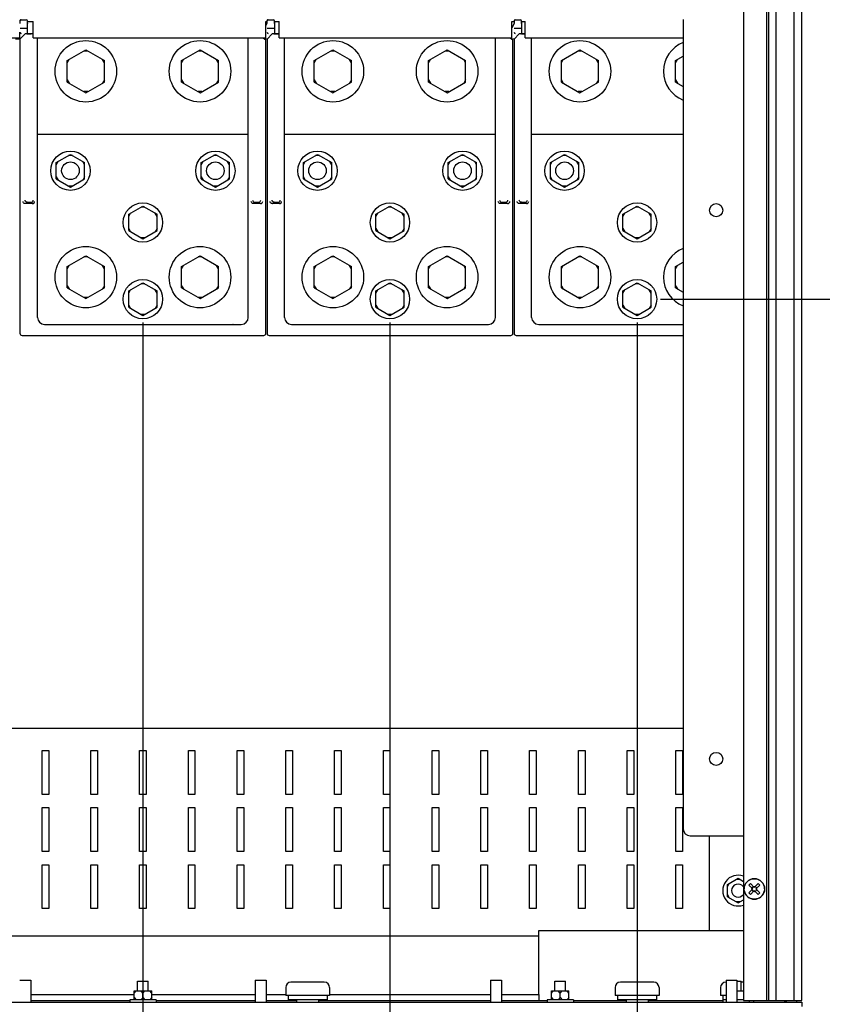
# Paper-space layout '177R0352_4_3' of a CAD drawing. Units: millimetres. Extents: x 0 to 864, y 0 to 559.
# Drawn here: x 391 to 446, y 260 to 327 of the extents above; entities that cross this region are included whole.
import ezdxf

# ---------------------------------------------------------------- set-up
doc = ezdxf.new("R2010")
doc.units = ezdxf.units.MM
doc.header["$LTSCALE"] = 47.498
doc.layers.get('0').update_dxf_attribs({"linetype": 'CONTINUOUS'})
for name, color, linetype in [('002___PRT_ALL_AXES', 7, 'CONTINUOUS'), ('02___PRT_ALL_AXES', 7, 'CONTINUOUS'), ('DATUM', 7, 'CONTINUOUS'), ('NOTES', 7, 'CONTINUOUS'), ('ROUNDS', 7, 'CONTINUOUS')]:
    doc.layers.add(name, color=color, linetype=linetype)
doc.styles.get("Standard").update_dxf_attribs({"font": 'txt', "width": 0.8})
doc.dimstyles.new('DIMSTYLE_3', dxfattribs={"dimtxt": 4, "dimasz": 4.8, "dimexe": 3.2, "dimexo": 1.6, "dimgap": 4, "dimtad": 0, "dimtih": 1, "dimtoh": 1, "dimdec": 1, "dimlfac": 6.666667, "dimzin": 4, "dimdsep": 46, "dimtxsty": 'STANDARD', "dimblk": 'CLOSED', "dimblk1": 'CLOSED', "dimblk2": 'CLOSED', "dimcen": 0.09, "dimadec": 0, "dimazin": 0, "dimtp": 0.1, "dimtm": 0.1, "dimtfac": 1, "dimtdec": 1, "dimtofl": 0, "dimtmove": 0, "dimatfit": 3, "dimldrblk": 'CLOSED', "dimfxl": 1, "dimtolj": 1, "dimtzin": 4, "dimarcsym": 0})
doc.dimstyles.new('DIMSTYLE_4', dxfattribs={"dimtxt": 4, "dimasz": 4.8, "dimexe": 3.2, "dimexo": 1.6, "dimgap": 4, "dimtad": 0, "dimtih": 1, "dimtoh": 1, "dimdec": 1, "dimlfac": 6.666667, "dimzin": 4, "dimdsep": 46, "dimtxsty": 'STANDARD', "dimblk": 'CLOSED', "dimblk1": 'CLOSED', "dimblk2": 'CLOSED', "dimcen": 0.09, "dimadec": 0, "dimazin": 0, "dimtp": 0.4, "dimtm": 0.4, "dimtfac": 1, "dimtdec": 1, "dimtofl": 0, "dimtmove": 0, "dimatfit": 3, "dimldrblk": 'CLOSED', "dimfxl": 1, "dimtolj": 1, "dimtzin": 4, "dimarcsym": 0})

# ---------------------------------------------------------------- blocks, each defined once
blk = doc.blocks.new('_CLOSED')
at = {"color": 0, "linetype": 'BYBLOCK'}
for p, q in [((0, 0), (-1, 0.167)), ((-1, 0.167), (-1, -0.167)), ((-1, -0.167), (0, 0)), ((-1, 0), (0, 0))]:
    blk.add_line(p, q, dxfattribs=at)
blk = doc.blocks.new('*D45')
at = {"color": 2, "linetype": 'CONTINUOUS'}
for p, q in [((399.102, 306.351), (399.102, 200.024)), ((432.852, 306.351), (432.852, 200.024)), ((399.102, 203.224), (403.977, 203.224)), ((432.852, 203.224), (427.977, 203.224))]:
    blk.add_line(p, q, dxfattribs=at)
at = {"color": 2, "linetype": 'CONTINUOUS', "xscale": 4.8, "yscale": 4.8, "zscale": 4.8, "rotation": 180}
blk.add_blockref('_CLOSED', (399.102, 203.224), dxfattribs=at)
at = {"color": 2, "linetype": 'CONTINUOUS', "xscale": 4.8, "yscale": 4.8, "zscale": 4.8}
blk.add_blockref('_CLOSED', (432.852, 203.224), dxfattribs=at)
at = {"color": 2, "linetype": 'CONTINUOUS', "insert": (415.977, 205.224), "char_height": 4, "width": 16, "attachment_point": 2, "line_spacing_factor": 0.9}
blk.add_mtext('225.0\\P[8.9]', dxfattribs=at)
blk = doc.blocks.new('*D46')
at = {"color": 2, "linetype": 'CONTINUOUS'}
for p, q in [((399.102, 306.351), (399.102, 152.024)), ((264.102, 258.426), (264.102, 152.024)), ((264.102, 155.224), (318.002, 155.224)), ((399.102, 155.224), (345.202, 155.224))]:
    blk.add_line(p, q, dxfattribs=at)
at = {"color": 2, "linetype": 'CONTINUOUS', "xscale": 4.8, "yscale": 4.8, "zscale": 4.8}
for p, rotation in [((264.102, 155.224), 180), ((399.102, 155.224), 360)]:
    blk.add_blockref('_CLOSED', p, dxfattribs=dict(at, rotation=rotation))
at = {"color": 2, "linetype": 'CONTINUOUS', "insert": (330.002, 157.224), "char_height": 4, "width": 19.2, "attachment_point": 2, "line_spacing_factor": 0.9}
blk.add_mtext('900.0\\P[35.4]', dxfattribs=at)
blk = doc.blocks.new('*D49')
at = {"color": 2, "linetype": 'CONTINUOUS'}
for p, q in [((434.452, 307.951), (472.838, 307.951)), ((469.638, 307.951), (469.638, 275.142)), ((469.638, 230.333), (469.638, 257.142)), ((440.602, 230.333), (472.838, 230.333))]:
    blk.add_line(p, q, dxfattribs=at)
at = {"color": 2, "linetype": 'CONTINUOUS', "xscale": 4.8, "yscale": 4.8, "zscale": 4.8}
for p, rotation in [((469.638, 307.951), 90), ((469.638, 230.333), 270)]:
    blk.add_blockref('_CLOSED', p, dxfattribs=dict(at, rotation=rotation))
at = {"color": 2, "linetype": 'CONTINUOUS', "insert": (468.038, 271.142), "char_height": 4, "width": 19.2, "attachment_point": 2, "line_spacing_factor": 0.9}
blk.add_mtext('517.5\\P[20.4]', dxfattribs=at)
blk = doc.blocks.new('*D57')
at = {"color": 2, "linetype": 'CONTINUOUS'}
for p, q in [((331.102, 332.941), (489.601, 332.941)), ((486.401, 332.941), (486.401, 287.637)), ((486.401, 230.333), (486.401, 269.637)), ((445.252, 230.333), (489.601, 230.333))]:
    blk.add_line(p, q, dxfattribs=at)
at = {"color": 2, "linetype": 'CONTINUOUS', "xscale": 4.8, "yscale": 4.8, "zscale": 4.8}
for p, rotation in [((486.401, 332.941), 90), ((486.401, 230.333), 270)]:
    blk.add_blockref('_CLOSED', p, dxfattribs=dict(at, rotation=rotation))
at = {"color": 2, "linetype": 'CONTINUOUS', "insert": (486.401, 283.637), "char_height": 4, "width": 16, "attachment_point": 2, "line_spacing_factor": 0.9}
blk.add_mtext('684.1\\P[27]', dxfattribs=at)
blk = doc.blocks.new('*D58')
at = {"color": 2, "linetype": 'CONTINUOUS'}
for p, q in [((399.102, 306.351), (399.102, 212.024)), ((415.977, 306.351), (415.977, 212.024)), ((407.539, 215.224), (393.073, 215.224)), ((399.102, 215.224), (407.539, 215.224)), ((415.977, 215.224), (407.539, 215.224))]:
    blk.add_line(p, q, dxfattribs=at)
at = {"color": 2, "linetype": 'CONTINUOUS', "xscale": 4.8, "yscale": 4.8, "zscale": 4.8, "rotation": 180}
blk.add_blockref('_CLOSED', (399.102, 215.224), dxfattribs=at)
at = {"color": 2, "linetype": 'CONTINUOUS', "xscale": 4.8, "yscale": 4.8, "zscale": 4.8}
blk.add_blockref('_CLOSED', (415.977, 215.224), dxfattribs=at)
at = {"color": 2, "linetype": 'CONTINUOUS', "insert": (389.073, 217.224), "char_height": 4, "width": 16, "attachment_point": 3, "line_spacing_factor": 0.9}
blk.add_mtext('112.5\\P[4.4]', dxfattribs=at)

psp = doc.layouts.new('177R0352_4_3')

# ---------------------------------------------------------------- linework, layer by layer
at = {"color": 7, "linetype": 'CONTINUOUS'}
for p, q in [((436.002, 327.061), (436.002, 271.756)), ((390.699, 326.963), (390.699, 326.789)), ((390.774, 327.038), (391.138, 327.038)), ((390.788, 326.476), (391.11, 326.476)), ((391.213, 326.789), (391.213, 326.963)), ((391.213, 326.789), (391.227, 326.776)), ((391.227, 326.166), (391.227, 326.926)), ((407.574, 326.789), (407.502, 326.645)), ((407.574, 326.963), (407.574, 326.789)), ((407.649, 327.038), (408.013, 327.038)), ((407.663, 326.476), (407.985, 326.476)), ((408.088, 326.789), (408.088, 326.963)), ((408.088, 326.789), (408.102, 326.776)), ((408.102, 326.166), (408.102, 326.926)), ((424.449, 326.789), (424.302, 326.495)), ((424.449, 326.963), (424.449, 326.789)), ((424.524, 327.038), (424.888, 327.038)), ((424.538, 326.476), (424.86, 326.476)), ((424.963, 326.789), (424.963, 326.963)), ((424.963, 326.789), (424.977, 326.776)), ((424.977, 326.166), (424.977, 326.926)), ((390.702, 325.726), (390.402, 325.726)), ((390.702, 325.726), (391.051, 326.075)), ((390.702, 325.726), (390.702, 305.626)), ((391.452, 326.091), (391.152, 326.091)), ((391.201, 326.079), (391.46, 326.079)), ((407.305, 325.801), (407.305, 325.782)), ((407.502, 325.651), (407.305, 325.782)), ((407.577, 325.726), (407.389, 325.726)), ((407.577, 325.726), (407.926, 326.075)), ((407.577, 325.726), (407.577, 305.626)), ((408.327, 326.091), (408.027, 326.091)), ((408.076, 326.079), (408.335, 326.079)), ((424.18, 325.801), (424.18, 325.782)), ((424.377, 325.651), (424.18, 325.782)), ((424.452, 325.726), (424.264, 325.726)), ((424.452, 325.726), (424.801, 326.075)), ((424.452, 325.726), (424.452, 305.626)), ((425.202, 326.091), (424.902, 326.091)), ((424.951, 326.079), (425.202, 326.079)), ((407.502, 305.626), (407.502, 325.651)), ((424.377, 305.626), (424.377, 325.651)), ((393.934, 324.252), (395.202, 324.984)), ((395.332, 324.909), (395.072, 324.909)), ((395.202, 324.984), (396.469, 324.252)), ((401.734, 324.252), (403.002, 324.984)), ((403.132, 324.909), (402.872, 324.909)), ((403.002, 324.984), (404.269, 324.252)), ((410.809, 324.252), (412.077, 324.984)), ((412.207, 324.909), (411.947, 324.909)), ((412.077, 324.984), (413.344, 324.252)), ((418.609, 324.252), (419.877, 324.984)), ((420.007, 324.909), (419.747, 324.909)), ((419.877, 324.984), (421.144, 324.252)), ((427.684, 324.252), (428.952, 324.984)), ((429.082, 324.909), (428.822, 324.909)), ((428.952, 324.984), (430.219, 324.252)), ((435.484, 324.252), (436.002, 324.551)), ((393.934, 324.102), (394.064, 324.327)), ((393.934, 322.789), (393.934, 324.252)), ((396.469, 324.102), (396.339, 324.327)), ((396.469, 322.789), (396.469, 324.252)), ((401.734, 324.102), (401.864, 324.327)), ((401.734, 322.789), (401.734, 324.252)), ((404.269, 324.102), (404.139, 324.327)), ((404.269, 322.789), (404.269, 324.252)), ((410.809, 324.102), (410.939, 324.327)), ((410.809, 322.789), (410.809, 324.252)), ((413.344, 324.102), (413.214, 324.327)), ((413.344, 322.789), (413.344, 324.252)), ((418.609, 324.102), (418.739, 324.327)), ((418.609, 322.789), (418.609, 324.252)), ((421.144, 324.102), (421.014, 324.327)), ((421.144, 322.789), (421.144, 324.252)), ((427.684, 324.102), (427.814, 324.327)), ((427.684, 322.789), (427.684, 324.252)), ((430.219, 324.102), (430.089, 324.327)), ((430.219, 322.789), (430.219, 324.252)), ((435.484, 324.102), (435.614, 324.327)), ((435.484, 322.789), (435.484, 324.252)), ((393.934, 322.939), (394.064, 322.714)), ((393.934, 322.789), (395.202, 322.057)), ((395.202, 322.057), (396.469, 322.789)), ((396.469, 322.939), (396.339, 322.714)), ((401.734, 322.939), (401.864, 322.714)), ((401.734, 322.789), (403.002, 322.057)), ((403.002, 322.057), (404.269, 322.789)), ((404.269, 322.939), (404.139, 322.714)), ((410.809, 322.939), (410.939, 322.714)), ((410.809, 322.789), (412.077, 322.057)), ((412.077, 322.057), (413.344, 322.789)), ((413.344, 322.939), (413.214, 322.714)), ((418.609, 322.939), (418.739, 322.714)), ((418.609, 322.789), (419.877, 322.057)), ((419.877, 322.057), (421.144, 322.789)), ((421.144, 322.939), (421.014, 322.714)), ((427.684, 322.939), (427.814, 322.714)), ((427.684, 322.789), (428.952, 322.057)), ((428.952, 322.057), (430.219, 322.789)), ((430.219, 322.939), (430.089, 322.714)), ((435.484, 322.939), (435.614, 322.714)), ((435.484, 322.789), (436.002, 322.49)), ((395.332, 322.132), (395.072, 322.132)), ((403.132, 322.132), (402.872, 322.132)), ((412.207, 322.132), (411.947, 322.132)), ((420.007, 322.132), (419.747, 322.132)), ((429.082, 322.132), (428.822, 322.132)), ((393.184, 317.284), (394.152, 317.843)), ((394.282, 317.768), (394.022, 317.768)), ((394.152, 317.843), (395.119, 317.284)), ((403.084, 317.284), (404.052, 317.843)), ((404.182, 317.768), (403.922, 317.768)), ((404.052, 317.843), (405.019, 317.284)), ((410.059, 317.284), (411.027, 317.843)), ((411.157, 317.768), (410.897, 317.768)), ((411.027, 317.843), (411.994, 317.284)), ((419.959, 317.284), (420.927, 317.843)), ((421.057, 317.768), (420.797, 317.768)), ((420.927, 317.843), (421.894, 317.284)), ((426.934, 317.284), (427.902, 317.843)), ((428.032, 317.768), (427.772, 317.768)), ((427.902, 317.843), (428.869, 317.284)), ((393.184, 317.134), (393.314, 317.359)), ((393.184, 316.167), (393.184, 317.284)), ((395.119, 317.134), (394.989, 317.359)), ((395.119, 316.167), (395.119, 317.284)), ((403.084, 317.134), (403.214, 317.359)), ((403.084, 316.167), (403.084, 317.284)), ((405.019, 317.134), (404.889, 317.359)), ((405.019, 316.167), (405.019, 317.284)), ((410.059, 317.134), (410.189, 317.359)), ((410.059, 316.167), (410.059, 317.284)), ((411.994, 317.134), (411.864, 317.359)), ((411.994, 316.167), (411.994, 317.284)), ((419.959, 317.134), (420.089, 317.359)), ((419.959, 316.167), (419.959, 317.284)), ((421.894, 317.134), (421.764, 317.359)), ((421.894, 316.167), (421.894, 317.284)), ((426.934, 317.134), (427.064, 317.359)), ((426.934, 316.167), (426.934, 317.284)), ((428.869, 317.134), (428.739, 317.359)), ((428.869, 316.167), (428.869, 317.284)), ((393.184, 316.317), (393.314, 316.092)), ((395.119, 316.317), (394.989, 316.092)), ((403.084, 316.317), (403.214, 316.092)), ((405.019, 316.317), (404.889, 316.092)), ((410.059, 316.317), (410.189, 316.092)), ((411.994, 316.317), (411.864, 316.092)), ((419.959, 316.317), (420.089, 316.092)), ((421.894, 316.317), (421.764, 316.092)), ((426.934, 316.317), (427.064, 316.092)), ((428.869, 316.317), (428.739, 316.092)), ((393.184, 316.167), (394.152, 315.608)), ((394.282, 315.683), (394.022, 315.683)), ((394.152, 315.608), (395.119, 316.167)), ((403.084, 316.167), (404.052, 315.608)), ((404.182, 315.683), (403.922, 315.683)), ((404.052, 315.608), (405.019, 316.167)), ((410.059, 316.167), (411.027, 315.608)), ((411.157, 315.683), (410.897, 315.683)), ((411.027, 315.608), (411.994, 316.167)), ((419.959, 316.167), (420.927, 315.608)), ((421.057, 315.683), (420.797, 315.683)), ((420.927, 315.608), (421.894, 316.167)), ((426.934, 316.167), (427.902, 315.608)), ((428.032, 315.683), (427.772, 315.683)), ((427.902, 315.608), (428.869, 316.167)), ((391.552, 314.476), (391.068, 314.476)), ((391.205, 314.567), (391.46, 314.567)), ((398.134, 313.748), (399.102, 314.307)), ((399.102, 314.307), (400.069, 313.748)), ((407.136, 314.476), (406.651, 314.476)), ((406.743, 314.567), (406.998, 314.567)), ((408.427, 314.476), (407.943, 314.476)), ((408.08, 314.567), (408.335, 314.567)), ((415.009, 313.748), (415.977, 314.307)), ((415.977, 314.307), (416.944, 313.748)), ((424.011, 314.476), (423.526, 314.476)), ((423.618, 314.567), (423.873, 314.567)), ((425.302, 314.476), (424.818, 314.476)), ((424.955, 314.567), (425.21, 314.567)), ((431.884, 313.748), (432.852, 314.307)), ((432.852, 314.307), (433.819, 313.748)), ((398.134, 313.598), (398.264, 313.823)), ((398.134, 312.631), (398.134, 313.748)), ((399.232, 314.232), (398.972, 314.232)), ((400.069, 313.598), (399.939, 313.823)), ((400.069, 312.631), (400.069, 313.748)), ((415.009, 313.598), (415.139, 313.823)), ((415.009, 312.631), (415.009, 313.748)), ((416.107, 314.232), (415.847, 314.232)), ((416.944, 313.598), (416.814, 313.823)), ((416.944, 312.631), (416.944, 313.748)), ((431.884, 313.598), (432.014, 313.823)), ((431.884, 312.631), (431.884, 313.748)), ((432.982, 314.232), (432.722, 314.232)), ((433.819, 313.598), (433.689, 313.823)), ((433.819, 312.631), (433.819, 313.748)), ((398.134, 312.781), (398.264, 312.556)), ((398.134, 312.631), (399.102, 312.072)), ((399.102, 312.072), (400.069, 312.631)), ((400.069, 312.781), (399.939, 312.556)), ((415.009, 312.781), (415.139, 312.556)), ((415.009, 312.631), (415.977, 312.072)), ((415.977, 312.072), (416.944, 312.631)), ((416.944, 312.781), (416.814, 312.556)), ((431.884, 312.781), (432.014, 312.556)), ((431.884, 312.631), (432.852, 312.072)), ((432.852, 312.072), (433.819, 312.631)), ((433.819, 312.781), (433.689, 312.556)), ((399.232, 312.147), (398.972, 312.147)), ((416.107, 312.147), (415.847, 312.147)), ((432.982, 312.147), (432.722, 312.147)), ((393.934, 310.182), (395.202, 310.914)), ((395.202, 310.914), (396.469, 310.182)), ((401.734, 310.182), (403.002, 310.914)), ((403.002, 310.914), (404.269, 310.182)), ((410.809, 310.182), (412.077, 310.914)), ((412.077, 310.914), (413.344, 310.182)), ((418.609, 310.182), (419.877, 310.914)), ((419.877, 310.914), (421.144, 310.182)), ((427.684, 310.182), (428.952, 310.914)), ((428.952, 310.914), (430.219, 310.182)), ((393.934, 310.032), (394.064, 310.257)), ((395.332, 310.839), (395.072, 310.839)), ((396.469, 310.032), (396.339, 310.257)), ((401.734, 310.032), (401.864, 310.257)), ((403.132, 310.839), (402.872, 310.839)), ((404.269, 310.032), (404.139, 310.257)), ((410.809, 310.032), (410.939, 310.257)), ((412.207, 310.839), (411.947, 310.839)), ((413.344, 310.032), (413.214, 310.257)), ((418.609, 310.032), (418.739, 310.257)), ((420.007, 310.839), (419.747, 310.839)), ((421.144, 310.032), (421.014, 310.257)), ((427.684, 310.032), (427.814, 310.257)), ((429.082, 310.839), (428.822, 310.839)), ((430.219, 310.032), (430.089, 310.257)), ((435.484, 310.182), (436.002, 310.481)), ((435.484, 310.032), (435.614, 310.257)), ((393.934, 308.719), (393.934, 310.182)), ((396.469, 308.719), (396.469, 310.182)), ((401.734, 308.719), (401.734, 310.182)), ((404.269, 308.719), (404.269, 310.182)), ((410.809, 308.719), (410.809, 310.182)), ((413.344, 308.719), (413.344, 310.182)), ((418.609, 308.719), (418.609, 310.182)), ((421.144, 308.719), (421.144, 310.182)), ((427.684, 308.719), (427.684, 310.182)), ((430.219, 308.719), (430.219, 310.182)), ((435.484, 308.719), (435.484, 310.182)), ((398.134, 308.509), (399.102, 309.068)), ((399.232, 308.993), (398.972, 308.993)), ((399.102, 309.068), (400.069, 308.509)), ((415.009, 308.509), (415.977, 309.068)), ((416.107, 308.993), (415.847, 308.993)), ((415.977, 309.068), (416.944, 308.509)), ((431.884, 308.509), (432.852, 309.068)), ((432.982, 308.993), (432.722, 308.993)), ((432.852, 309.068), (433.819, 308.509)), ((393.934, 308.869), (394.064, 308.644)), ((393.934, 308.719), (395.202, 307.987)), ((395.202, 307.987), (396.469, 308.719)), ((396.469, 308.869), (396.339, 308.644)), ((398.134, 308.359), (398.264, 308.584)), ((398.134, 307.392), (398.134, 308.509)), ((400.069, 308.359), (399.939, 308.584)), ((400.069, 307.392), (400.069, 308.509)), ((401.734, 308.869), (401.864, 308.644)), ((401.734, 308.719), (403.002, 307.987)), ((403.002, 307.987), (404.269, 308.719)), ((404.269, 308.869), (404.139, 308.644)), ((410.809, 308.869), (410.939, 308.644)), ((410.809, 308.719), (412.077, 307.987)), ((412.077, 307.987), (413.344, 308.719)), ((413.344, 308.869), (413.214, 308.644)), ((415.009, 308.359), (415.139, 308.584)), ((415.009, 307.392), (415.009, 308.509)), ((416.944, 308.359), (416.814, 308.584)), ((416.944, 307.392), (416.944, 308.509)), ((418.609, 308.869), (418.739, 308.644)), ((418.609, 308.719), (419.877, 307.987)), ((419.877, 307.987), (421.144, 308.719)), ((421.144, 308.869), (421.014, 308.644)), ((427.684, 308.869), (427.814, 308.644)), ((427.684, 308.719), (428.952, 307.987)), ((428.952, 307.987), (430.219, 308.719)), ((430.219, 308.869), (430.089, 308.644)), ((431.884, 308.359), (432.014, 308.584)), ((431.884, 307.392), (431.884, 308.509)), ((433.819, 308.359), (433.689, 308.584)), ((433.819, 307.392), (433.819, 308.509)), ((435.484, 308.869), (435.614, 308.644)), ((435.484, 308.719), (436.002, 308.42)), ((395.332, 308.062), (395.072, 308.062)), ((398.134, 307.542), (398.264, 307.317)), ((400.069, 307.542), (399.939, 307.317)), ((403.132, 308.062), (402.872, 308.062)), ((412.207, 308.062), (411.947, 308.062)), ((415.009, 307.542), (415.139, 307.317)), ((416.944, 307.542), (416.814, 307.317)), ((420.007, 308.062), (419.747, 308.062)), ((429.082, 308.062), (428.822, 308.062)), ((431.884, 307.542), (432.014, 307.317)), ((433.819, 307.542), (433.689, 307.317)), ((398.134, 307.392), (399.102, 306.833)), ((399.232, 306.908), (398.972, 306.908)), ((399.102, 306.833), (400.069, 307.392)), ((415.009, 307.392), (415.977, 306.833)), ((416.107, 306.908), (415.847, 306.908)), ((415.977, 306.833), (416.944, 307.392)), ((431.884, 307.392), (432.852, 306.833)), ((432.982, 306.908), (432.722, 306.908)), ((432.852, 306.833), (433.819, 307.392)), ((405.267, 306.211), (405.252, 306.226)), ((422.142, 306.211), (422.127, 306.226)), ((390.852, 305.476), (407.352, 305.476)), ((407.727, 305.476), (424.227, 305.476)), ((424.602, 305.476), (436.002, 305.476)), ((436.482, 271.276), (440.112, 271.276)), ((439.024, 267.946), (439.752, 268.366)), ((439.024, 267.796), (439.154, 268.021)), ((439.024, 267.106), (439.024, 267.946)), ((439.882, 268.291), (439.622, 268.291)), ((439.752, 268.366), (440.112, 268.158)), ((440.491, 267.903), (440.597, 268.009)), ((440.756, 267.638), (440.491, 267.903)), ((440.862, 267.744), (440.597, 268.009)), ((440.862, 267.744), (441.127, 268.009)), ((440.968, 267.638), (441.233, 267.903)), ((441.127, 268.009), (441.233, 267.903)), ((439.024, 267.256), (439.154, 267.031)), ((440.491, 267.373), (440.756, 267.638)), ((440.491, 267.373), (440.597, 267.267)), ((440.597, 267.267), (440.862, 267.532)), ((440.733, 267.661), (440.696, 267.661)), ((440.696, 267.616), (440.696, 267.661)), ((440.733, 267.616), (440.696, 267.616)), ((440.805, 267.801), (440.699, 267.695)), ((440.805, 267.475), (440.699, 267.581)), ((440.839, 267.804), (440.884, 267.804)), ((440.839, 267.767), (440.839, 267.804)), ((440.839, 267.472), (440.839, 267.51)), ((440.839, 267.472), (440.884, 267.472)), ((441.127, 267.267), (440.862, 267.532)), ((440.884, 267.767), (440.884, 267.804)), ((440.884, 267.472), (440.884, 267.51)), ((441.025, 267.695), (440.919, 267.801)), ((441.025, 267.581), (440.919, 267.475)), ((441.233, 267.373), (440.968, 267.638)), ((441.028, 267.661), (440.99, 267.661)), ((441.028, 267.616), (440.99, 267.616)), ((441.028, 267.616), (441.028, 267.661)), ((441.127, 267.267), (441.233, 267.373)), ((439.024, 267.106), (439.752, 266.686)), ((439.882, 266.761), (439.622, 266.761)), ((439.752, 266.686), (440.112, 266.893)), ((398.502, 260.671), (399.702, 260.671)), ((398.502, 260.071), (398.502, 260.671)), ((398.502, 260.521), (398.632, 260.671)), ((399.102, 260.521), (398.972, 260.671)), ((399.102, 260.521), (399.232, 260.671)), ((399.102, 260.221), (399.102, 260.521)), ((399.702, 260.521), (399.572, 260.671)), ((399.702, 260.071), (399.702, 260.671)), ((427.002, 260.671), (428.202, 260.671)), ((427.002, 260.071), (427.002, 260.671)), ((427.002, 260.521), (427.132, 260.671)), ((427.602, 260.521), (427.472, 260.671)), ((427.602, 260.521), (427.732, 260.671)), ((427.602, 260.221), (427.602, 260.521)), ((428.202, 260.521), (428.072, 260.671)), ((428.202, 260.071), (428.202, 260.671)), ((439.677, 260.671), (440.072, 260.671)), ((439.677, 260.607), (439.732, 260.671)), ((391.437, 260.026), (398.202, 260.026)), ((400.002, 260.071), (398.202, 260.071)), ((398.202, 260.071), (398.202, 259.898)), ((398.502, 260.221), (398.632, 260.071)), ((399.102, 260.221), (398.972, 260.071)), ((399.102, 260.221), (399.232, 260.071)), ((399.702, 260.221), (399.572, 260.071)), ((400.002, 260.071), (400.002, 259.898)), ((400.002, 260.026), (406.767, 260.026)), ((407.517, 260.026), (409.602, 260.026)), ((411.102, 260.026), (422.847, 260.026)), ((423.597, 260.026), (426.132, 260.026)), ((426.132, 260.416), (426.132, 260.026)), ((428.502, 260.071), (426.702, 260.071)), ((426.702, 260.071), (426.702, 259.898)), ((427.002, 260.221), (427.132, 260.071)), ((427.602, 260.221), (427.472, 260.071)), ((427.602, 260.221), (427.732, 260.071)), ((428.202, 260.221), (428.072, 260.071)), ((428.502, 260.071), (428.502, 259.898)), ((438.927, 260.071), (438.702, 260.071)), ((438.702, 260.071), (438.702, 259.898)), ((439.677, 260.134), (439.732, 260.071)), ((440.112, 260.071), (439.677, 260.071)), ((440.502, 260.026), (440.502, 259.898)), ((443.029, 259.898), (443.029, 260.026))]:
    psp.add_line(p, q, dxfattribs=at)
at = {"color": 3, "linetype": 'CONTINUOUS'}
for p, q in [((391.213, 326.926), (391.602, 326.926)), ((391.602, 325.801), (391.602, 326.926)), ((407.502, 326.926), (407.574, 326.926)), ((407.502, 325.801), (407.502, 326.926)), ((408.088, 326.926), (408.402, 326.926)), ((408.402, 325.801), (408.402, 326.926)), ((424.302, 326.926), (424.449, 326.926)), ((424.302, 325.801), (424.302, 326.926)), ((424.963, 326.926), (425.202, 326.926)), ((425.202, 325.801), (425.202, 326.926)), ((389.577, 325.801), (390.702, 325.801)), ((390.702, 325.801), (390.702, 326.187)), ((391.602, 325.801), (407.502, 325.801)), ((391.902, 306.706), (391.902, 325.801)), ((406.302, 306.706), (406.302, 325.801)), ((408.402, 325.801), (424.302, 325.801)), ((408.777, 306.706), (408.777, 325.801)), ((423.177, 306.706), (423.177, 325.801)), ((425.202, 325.801), (436.002, 325.801)), ((425.652, 306.706), (425.652, 325.801)), ((406.302, 319.201), (391.902, 319.201)), ((423.177, 319.201), (408.777, 319.201)), ((436.002, 319.201), (425.652, 319.201)), ((392.382, 306.226), (405.822, 306.226)), ((409.257, 306.226), (422.697, 306.226)), ((426.132, 306.226), (436.002, 306.226)), ((436.002, 278.596), (362.217, 278.596)), ((392.217, 277.096), (392.667, 277.096)), ((392.217, 274.096), (392.217, 277.096)), ((392.667, 277.096), (392.667, 274.096)), ((395.547, 277.096), (395.997, 277.096)), ((395.547, 274.096), (395.547, 277.096)), ((395.997, 277.096), (395.997, 274.096)), ((398.877, 277.096), (399.327, 277.096)), ((398.877, 274.096), (398.877, 277.096)), ((399.327, 277.096), (399.327, 274.096)), ((402.207, 277.096), (402.657, 277.096)), ((402.207, 274.096), (402.207, 277.096)), ((402.657, 277.096), (402.657, 274.096)), ((405.537, 277.096), (405.987, 277.096)), ((405.537, 274.096), (405.537, 277.096)), ((405.987, 277.096), (405.987, 274.096)), ((408.867, 277.096), (409.317, 277.096)), ((408.867, 274.096), (408.867, 277.096)), ((409.317, 277.096), (409.317, 274.096)), ((412.197, 277.096), (412.647, 277.096)), ((412.197, 274.096), (412.197, 277.096)), ((412.647, 277.096), (412.647, 274.096)), ((415.527, 277.096), (415.977, 277.096)), ((415.527, 274.096), (415.527, 277.096)), ((415.977, 277.096), (415.977, 274.096)), ((418.857, 277.096), (419.307, 277.096)), ((418.857, 274.096), (418.857, 277.096)), ((419.307, 277.096), (419.307, 274.096)), ((422.187, 277.096), (422.637, 277.096)), ((422.187, 274.096), (422.187, 277.096)), ((422.637, 277.096), (422.637, 274.096)), ((425.517, 277.096), (425.967, 277.096)), ((425.517, 274.096), (425.517, 277.096)), ((425.967, 277.096), (425.967, 274.096)), ((428.847, 277.096), (429.297, 277.096)), ((428.847, 274.096), (428.847, 277.096)), ((429.297, 277.096), (429.297, 274.096)), ((432.177, 277.096), (432.627, 277.096)), ((432.177, 274.096), (432.177, 277.096)), ((432.627, 277.096), (432.627, 274.096)), ((435.507, 277.096), (435.957, 277.096)), ((435.507, 274.096), (435.507, 277.096)), ((435.957, 277.096), (435.957, 274.096)), ((392.667, 274.096), (392.217, 274.096)), ((395.997, 274.096), (395.547, 274.096)), ((399.327, 274.096), (398.877, 274.096)), ((402.657, 274.096), (402.207, 274.096)), ((405.987, 274.096), (405.537, 274.096)), ((409.317, 274.096), (408.867, 274.096)), ((412.647, 274.096), (412.197, 274.096)), ((415.977, 274.096), (415.527, 274.096)), ((419.307, 274.096), (418.857, 274.096)), ((422.637, 274.096), (422.187, 274.096)), ((425.967, 274.096), (425.517, 274.096)), ((429.297, 274.096), (428.847, 274.096)), ((432.627, 274.096), (432.177, 274.096)), ((435.957, 274.096), (435.507, 274.096)), ((392.217, 273.196), (392.667, 273.196)), ((392.217, 270.196), (392.217, 273.196)), ((392.667, 273.196), (392.667, 270.196)), ((395.547, 273.196), (395.997, 273.196)), ((395.547, 270.196), (395.547, 273.196)), ((395.997, 273.196), (395.997, 270.196)), ((398.877, 273.196), (399.327, 273.196)), ((398.877, 270.196), (398.877, 273.196)), ((399.327, 273.196), (399.327, 270.196)), ((402.207, 273.196), (402.657, 273.196)), ((402.207, 270.196), (402.207, 273.196)), ((402.657, 273.196), (402.657, 270.196)), ((405.537, 273.196), (405.987, 273.196)), ((405.537, 270.196), (405.537, 273.196)), ((405.987, 273.196), (405.987, 270.196)), ((408.867, 273.196), (409.317, 273.196)), ((408.867, 270.196), (408.867, 273.196)), ((409.317, 273.196), (409.317, 270.196)), ((412.197, 273.196), (412.647, 273.196)), ((412.197, 270.196), (412.197, 273.196)), ((412.647, 273.196), (412.647, 270.196)), ((415.527, 273.196), (415.977, 273.196)), ((415.527, 270.196), (415.527, 273.196)), ((415.977, 273.196), (415.977, 270.196)), ((418.857, 273.196), (419.307, 273.196)), ((418.857, 270.196), (418.857, 273.196)), ((419.307, 273.196), (419.307, 270.196)), ((422.187, 273.196), (422.637, 273.196)), ((422.187, 270.196), (422.187, 273.196)), ((422.637, 273.196), (422.637, 270.196)), ((425.517, 273.196), (425.967, 273.196)), ((425.517, 270.196), (425.517, 273.196)), ((425.967, 273.196), (425.967, 270.196)), ((428.847, 273.196), (429.297, 273.196)), ((428.847, 270.196), (428.847, 273.196)), ((429.297, 273.196), (429.297, 270.196)), ((432.177, 273.196), (432.627, 273.196)), ((432.177, 270.196), (432.177, 273.196)), ((432.627, 273.196), (432.627, 270.196)), ((435.507, 273.196), (435.957, 273.196)), ((435.507, 270.196), (435.507, 273.196)), ((435.957, 273.196), (435.957, 270.196)), ((437.772, 271.276), (437.772, 264.796)), ((392.667, 270.196), (392.217, 270.196)), ((395.997, 270.196), (395.547, 270.196)), ((399.327, 270.196), (398.877, 270.196)), ((402.657, 270.196), (402.207, 270.196)), ((405.987, 270.196), (405.537, 270.196)), ((409.317, 270.196), (408.867, 270.196)), ((412.647, 270.196), (412.197, 270.196)), ((415.977, 270.196), (415.527, 270.196)), ((419.307, 270.196), (418.857, 270.196)), ((422.637, 270.196), (422.187, 270.196)), ((425.967, 270.196), (425.517, 270.196)), ((429.297, 270.196), (428.847, 270.196)), ((432.627, 270.196), (432.177, 270.196)), ((435.957, 270.196), (435.507, 270.196)), ((392.217, 269.296), (392.667, 269.296)), ((392.217, 266.296), (392.217, 269.296)), ((392.667, 269.296), (392.667, 266.296)), ((395.547, 269.296), (395.997, 269.296)), ((395.547, 266.296), (395.547, 269.296)), ((395.997, 269.296), (395.997, 266.296)), ((398.877, 269.296), (399.327, 269.296)), ((398.877, 266.296), (398.877, 269.296)), ((399.327, 269.296), (399.327, 266.296)), ((402.207, 269.296), (402.657, 269.296)), ((402.207, 266.296), (402.207, 269.296)), ((402.657, 269.296), (402.657, 266.296)), ((405.537, 269.296), (405.987, 269.296)), ((405.537, 266.296), (405.537, 269.296)), ((405.987, 269.296), (405.987, 266.296)), ((408.867, 269.296), (409.317, 269.296)), ((408.867, 266.296), (408.867, 269.296)), ((409.317, 269.296), (409.317, 266.296)), ((412.197, 269.296), (412.647, 269.296)), ((412.197, 266.296), (412.197, 269.296)), ((412.647, 269.296), (412.647, 266.296)), ((415.527, 269.296), (415.977, 269.296)), ((415.527, 266.296), (415.527, 269.296)), ((415.977, 269.296), (415.977, 266.296)), ((418.857, 269.296), (419.307, 269.296)), ((418.857, 266.296), (418.857, 269.296)), ((419.307, 269.296), (419.307, 266.296)), ((422.187, 269.296), (422.637, 269.296)), ((422.187, 266.296), (422.187, 269.296)), ((422.637, 269.296), (422.637, 266.296)), ((425.517, 269.296), (425.967, 269.296)), ((425.517, 266.296), (425.517, 269.296)), ((425.967, 269.296), (425.967, 266.296)), ((428.847, 269.296), (429.297, 269.296)), ((428.847, 266.296), (428.847, 269.296)), ((429.297, 269.296), (429.297, 266.296)), ((432.177, 269.296), (432.627, 269.296)), ((432.177, 266.296), (432.177, 269.296)), ((432.627, 269.296), (432.627, 266.296)), ((435.507, 269.296), (435.957, 269.296)), ((435.507, 266.296), (435.507, 269.296)), ((435.957, 269.296), (435.957, 266.296)), ((392.667, 266.296), (392.217, 266.296)), ((395.997, 266.296), (395.547, 266.296)), ((399.327, 266.296), (398.877, 266.296)), ((402.657, 266.296), (402.207, 266.296)), ((405.987, 266.296), (405.537, 266.296)), ((409.317, 266.296), (408.867, 266.296)), ((412.647, 266.296), (412.197, 266.296)), ((415.977, 266.296), (415.527, 266.296)), ((419.307, 266.296), (418.857, 266.296)), ((422.637, 266.296), (422.187, 266.296)), ((425.967, 266.296), (425.517, 266.296)), ((429.297, 266.296), (428.847, 266.296)), ((432.627, 266.296), (432.177, 266.296)), ((435.957, 266.296), (435.507, 266.296)), ((426.132, 264.796), (440.112, 264.796)), ((426.132, 260.416), (426.132, 264.796)), ((426.132, 264.406), (372.072, 264.406)), ((391.437, 260.416), (398.502, 260.416)), ((399.702, 260.416), (406.767, 260.416)), ((407.517, 260.416), (408.852, 260.416)), ((411.852, 260.416), (422.847, 260.416)), ((423.597, 260.416), (426.132, 260.416)), ((426.132, 260.026), (426.702, 260.026)), ((428.502, 260.026), (432.102, 260.026)), ((433.602, 260.026), (438.702, 260.026))]:
    psp.add_line(p, q, dxfattribs=at)
at = {"color": 7, "linetype": 'CONTINUOUS'}
for centre, radius in [((395.202, 323.521), 2.1), ((403.002, 323.521), 2.1), ((412.077, 323.521), 2.1), ((419.877, 323.521), 2.1), ((428.952, 323.521), 2.1), ((394.152, 316.726), 1.343), ((404.052, 316.726), 1.343), ((411.027, 316.726), 1.343), ((420.927, 316.726), 1.343), ((427.902, 316.726), 1.343), ((394.152, 316.726), 0.6), ((404.052, 316.726), 0.6), ((411.027, 316.726), 0.6), ((420.927, 316.726), 0.6), ((427.902, 316.726), 0.6), ((399.102, 313.189), 1.343), ((415.977, 313.189), 1.343), ((432.852, 313.189), 1.343), ((438.252, 314.026), 0.45), ((395.202, 309.451), 2.1), ((403.002, 309.451), 2.1), ((412.077, 309.451), 2.1), ((419.877, 309.451), 2.1), ((428.952, 309.451), 2.1), ((399.102, 307.951), 1.343), ((415.977, 307.951), 1.343), ((432.852, 307.951), 1.343), ((440.862, 267.638), 0.698)]:
    psp.add_circle(centre, radius, dxfattribs=at)
for centre, radius, start, end in [((390.784, 326.964), 0.0743, 90.06933, 101.23385), ((407.659, 326.964), 0.0743, 90.06933, 101.23385), ((424.534, 326.964), 0.0743, 90.06933, 101.23385), ((390.788, 326.187), 0.075, 180.02963, 269.97037), ((407.663, 326.187), 0.075, 180.02963, 269.97037), ((424.538, 326.187), 0.075, 180.02963, 269.97037), ((436.752, 323.521), 2.1, 110.96681, 249.03319), ((436.752, 309.451), 2.1, 110.96681, 249.03319), ((436.482, 271.756), 0.48, 180, 270), ((439.752, 267.526), 1.05, 69.93101, 290.08599), ((439.752, 267.526), 0.45, 36.72485, 323.27515)]:
    psp.add_arc(centre, radius, start, end, dxfattribs=at)
at = {"color": 3, "linetype": 'CONTINUOUS'}
for centre, radius, start, end in [((392.382, 306.706), 0.48, 180, 270), ((405.822, 306.706), 0.48, 270, 360), ((409.257, 306.706), 0.48, 180, 270), ((422.697, 306.706), 0.48, 270, 360), ((426.132, 306.706), 0.48, 180, 270), ((442.602, 259.463), 0.6, 46.51101, 63.00297)]:
    psp.add_arc(centre, radius, start, end, dxfattribs=at)
at = {"color": 7, "linetype": 'CONTINUOUS'}
for centre, major_axis, ratio, start_param, end_param in [((390.774, 326.963), (0.075, 0), 0.999657, 1.570796, 3.141593), ((391.138, 326.963), (0.0751, 0), 0.99863, 0, 1.570796), ((407.649, 326.963), (0.075, 0), 0.999657, 1.570796, 3.141593), ((408.013, 326.963), (0.0751, 0), 0.99863, 0, 1.570796), ((424.524, 326.963), (0.075, 0), 0.999657, 1.570796, 3.141593), ((424.888, 326.963), (0.0751, 0), 0.99863, 0, 1.570796), ((391.201, 326.075), (0.15, 0), 0.026186, 1.570796, 3.115413), ((391.152, 326.166), (0.0672, -0.0336), 0.998288, -1.106738, 0.462689), ((391.452, 326.087), (0.15, 0), 0.026186, 0.044839, 1.570796), ((391.46, 326.075), (0.15, 0), 0.026186, 0.336685, 1.570796), ((408.076, 326.075), (0.15, 0), 0.026186, 1.570796, 3.115413), ((408.027, 326.166), (0.0672, -0.0336), 0.998288, -1.106738, 0.462689), ((408.327, 326.087), (0.15, 0), 0.026186, 1.046879, 1.570796), ((408.335, 326.075), (0.15, 0), 0.026186, 1.10615, 1.570796), ((424.951, 326.075), (0.15, 0), 0.026186, 1.570796, 3.115413), ((424.902, 326.166), (0.0672, -0.0336), 0.998288, -1.106738, 0.462689), ((391.068, 314.626), (0.125, 0.083), 0.999505, -2.184692, -2.158969), ((391.205, 314.717), (0.125, 0.083), 0.999505, -2.184692, -2.158969), ((406.998, 314.717), (0.125, -0.083), 0.999505, -0.982624, -0.956901), ((407.136, 314.626), (0.125, -0.083), 0.999505, -0.982624, -0.956901), ((407.943, 314.626), (0.125, 0.083), 0.999505, -2.184692, -2.158969), ((408.08, 314.717), (0.125, 0.083), 0.999505, -2.184692, -2.158969), ((423.873, 314.717), (0.125, -0.083), 0.999505, -0.982624, -0.956901), ((424.011, 314.626), (0.125, -0.083), 0.999505, -0.982624, -0.956901), ((424.818, 314.626), (0.125, 0.083), 0.999505, -2.184692, -2.158969), ((424.955, 314.717), (0.125, 0.083), 0.999505, -2.184692, -2.158969), ((390.852, 305.626), (0.106, 0.106), 0.999315, -3.926648, -2.356537), ((407.352, 305.626), (0.106, -0.106), 0.999315, -0.785056, 0.785056), ((407.727, 305.626), (0.106, 0.106), 0.999315, -3.926648, -2.356537), ((424.227, 305.626), (0.106, -0.106), 0.999315, -0.785056, 0.785056), ((424.602, 305.626), (0.106, 0.106), 0.999315, -3.926648, -2.356537)]:
    psp.add_ellipse(centre, major_axis=major_axis, ratio=ratio, start_param=start_param, end_param=end_param, dxfattribs=at)
for points in [[(390.747, 327.028), (390.725, 327.016), (390.709, 326.988), (390.709, 326.963)], [(390.77, 327.037), (390.762, 327.035), (390.754, 327.032), (390.747, 327.028)], [(407.622, 327.028), (407.6, 327.016), (407.584, 326.988), (407.584, 326.963)], [(407.645, 327.037), (407.637, 327.035), (407.629, 327.032), (407.622, 327.028)], [(424.497, 327.028), (424.475, 327.016), (424.459, 326.988), (424.459, 326.963)], [(424.52, 327.037), (424.512, 327.035), (424.504, 327.032), (424.497, 327.028)]]:
    psp.add_open_spline(points, degree=3, dxfattribs=at)
for points, knots in [([(390.713, 326.466), (390.713, 326.468), (390.723, 326.47), (390.745, 326.475), (390.77, 326.476), (390.788, 326.476)], [0, 0, 0, 0, 0.094712, 0.312001, 1, 1, 1, 1]), ([(391.11, 326.476), (391.128, 326.476), (391.148, 326.471), (391.182, 326.473), (391.185, 326.466)], [0, 0, 0, 0, 0.682527, 1, 1, 1, 1]), ([(407.588, 326.466), (407.588, 326.468), (407.598, 326.47), (407.62, 326.475), (407.645, 326.476), (407.663, 326.476)], [0, 0, 0, 0, 0.094712, 0.312001, 1, 1, 1, 1]), ([(407.985, 326.476), (408.003, 326.476), (408.023, 326.471), (408.057, 326.473), (408.06, 326.466)], [0, 0, 0, 0, 0.682527, 1, 1, 1, 1]), ([(424.463, 326.466), (424.463, 326.468), (424.473, 326.47), (424.495, 326.475), (424.52, 326.476), (424.538, 326.476)], [0, 0, 0, 0, 0.094712, 0.312001, 1, 1, 1, 1]), ([(424.86, 326.476), (424.878, 326.476), (424.898, 326.471), (424.932, 326.473), (424.935, 326.466)], [0, 0, 0, 0, 0.682527, 1, 1, 1, 1]), ([(391.064, 314.476), (391.022, 314.477), (390.944, 314.513), (390.915, 314.589), (390.914, 314.623)], [0, 0, 0, 0, 0.552423, 1, 1, 1, 1]), ([(391.201, 314.567), (391.16, 314.568), (391.082, 314.604), (391.052, 314.681), (391.051, 314.715)], [0, 0, 0, 0, 0.552423, 1, 1, 1, 1]), ([(391.458, 314.567), (391.5, 314.567), (391.58, 314.603), (391.61, 314.681), (391.61, 314.715)], [0, 0, 0, 0, 0.553085, 1, 1, 1, 1]), ([(391.549, 314.476), (391.591, 314.476), (391.672, 314.511), (391.701, 314.589), (391.702, 314.623)], [0, 0, 0, 0, 0.553085, 1, 1, 1, 1]), ([(406.654, 314.476), (406.612, 314.476), (406.532, 314.511), (406.502, 314.589), (406.501, 314.623)], [0, 0, 0, 0, 0.553085, 1, 1, 1, 1]), ([(406.593, 314.715), (406.594, 314.681), (406.623, 314.603), (406.703, 314.567), (406.746, 314.567)], [0, 0, 0, 0, 0.446915, 1, 1, 1, 1]), ([(407.002, 314.567), (407.044, 314.568), (407.121, 314.604), (407.151, 314.681), (407.152, 314.715)], [0, 0, 0, 0, 0.552423, 1, 1, 1, 1]), ([(407.139, 314.476), (407.181, 314.477), (407.259, 314.513), (407.289, 314.589), (407.289, 314.623)], [0, 0, 0, 0, 0.552423, 1, 1, 1, 1]), ([(407.939, 314.476), (407.897, 314.477), (407.819, 314.513), (407.79, 314.589), (407.789, 314.623)], [0, 0, 0, 0, 0.552423, 1, 1, 1, 1]), ([(408.076, 314.567), (408.035, 314.568), (407.957, 314.604), (407.927, 314.681), (407.926, 314.715)], [0, 0, 0, 0, 0.552423, 1, 1, 1, 1]), ([(408.333, 314.567), (408.375, 314.567), (408.455, 314.603), (408.485, 314.681), (408.485, 314.715)], [0, 0, 0, 0, 0.553085, 1, 1, 1, 1]), ([(408.424, 314.476), (408.466, 314.476), (408.547, 314.511), (408.576, 314.589), (408.577, 314.623)], [0, 0, 0, 0, 0.553085, 1, 1, 1, 1]), ([(423.529, 314.476), (423.487, 314.476), (423.407, 314.511), (423.377, 314.589), (423.376, 314.623)], [0, 0, 0, 0, 0.553085, 1, 1, 1, 1]), ([(423.468, 314.715), (423.469, 314.681), (423.498, 314.603), (423.578, 314.567), (423.621, 314.567)], [0, 0, 0, 0, 0.446915, 1, 1, 1, 1]), ([(423.877, 314.567), (423.919, 314.568), (423.996, 314.604), (424.026, 314.681), (424.027, 314.715)], [0, 0, 0, 0, 0.552423, 1, 1, 1, 1]), ([(424.014, 314.476), (424.056, 314.477), (424.134, 314.513), (424.164, 314.589), (424.164, 314.623)], [0, 0, 0, 0, 0.552423, 1, 1, 1, 1]), ([(424.814, 314.476), (424.772, 314.477), (424.694, 314.513), (424.665, 314.589), (424.664, 314.623)], [0, 0, 0, 0, 0.552423, 1, 1, 1, 1]), ([(424.951, 314.567), (424.91, 314.568), (424.832, 314.604), (424.802, 314.681), (424.801, 314.715)], [0, 0, 0, 0, 0.552423, 1, 1, 1, 1]), ([(425.208, 314.567), (425.25, 314.567), (425.33, 314.603), (425.36, 314.681), (425.36, 314.715)], [0, 0, 0, 0, 0.553085, 1, 1, 1, 1]), ([(425.299, 314.476), (425.341, 314.476), (425.422, 314.511), (425.451, 314.589), (425.452, 314.623)], [0, 0, 0, 0, 0.553085, 1, 1, 1, 1])]:
    psp.add_open_spline(points, degree=3, knots=knots, dxfattribs=at)
at = {"layer": '002___PRT_ALL_AXES', "color": 7, "linetype": 'CONTINUOUS'}
for p, q in [((390.687, 261.413), (391.437, 261.413)), ((391.437, 261.413), (391.437, 259.898)), ((406.767, 261.413), (407.517, 261.413)), ((406.767, 261.413), (406.767, 259.898)), ((407.517, 261.413), (407.517, 259.898)), ((422.847, 261.413), (423.597, 261.413)), ((422.847, 261.413), (422.847, 259.898)), ((423.597, 261.413), (423.597, 259.898)), ((438.927, 261.413), (439.677, 261.413)), ((438.927, 261.413), (438.927, 259.898)), ((439.677, 261.413), (439.677, 259.898))]:
    psp.add_line(p, q, dxfattribs=at)
at = {"layer": '02___PRT_ALL_AXES', "color": 7, "linetype": 'CONTINUOUS'}
psp.add_circle((438.252, 276.526), 0.45, dxfattribs=at)
at = {"layer": 'DATUM', "color": 7, "linetype": 'CONTINUOUS'}
for p, q in [((441.837, 530.026), (441.837, 260.026)), ((442.347, 260.026), (442.347, 529.801)), ((443.577, 260.026), (443.577, 529.801)), ((398.734, 261.346), (399.469, 261.346)), ((398.734, 260.671), (398.734, 261.346)), ((399.469, 260.671), (399.469, 261.346)), ((427.234, 261.346), (427.969, 261.346)), ((427.234, 260.671), (427.234, 261.346)), ((427.969, 260.671), (427.969, 261.346)), ((439.677, 261.346), (439.969, 261.346)), ((439.969, 260.671), (439.969, 261.346)), ((408.852, 260.903), (408.852, 260.363)), ((411.852, 260.903), (411.852, 260.363)), ((431.352, 260.903), (431.352, 260.363)), ((434.352, 260.903), (434.352, 260.363)), ((438.552, 260.903), (438.552, 260.363)), ((411.852, 260.363), (408.852, 260.363)), ((409.017, 260.363), (409.017, 260.063)), ((411.687, 260.063), (409.017, 260.063)), ((409.602, 260.063), (409.602, 259.898)), ((411.102, 260.063), (411.102, 259.898)), ((411.687, 260.363), (411.687, 260.063)), ((434.352, 260.363), (431.352, 260.363)), ((431.517, 260.363), (431.517, 260.063)), ((434.187, 260.063), (431.517, 260.063)), ((432.102, 260.063), (432.102, 259.898)), ((433.602, 260.063), (433.602, 259.898)), ((434.187, 260.363), (434.187, 260.063)), ((438.927, 260.363), (438.552, 260.363)), ((438.717, 260.363), (438.717, 260.071)), ((440.802, 260.026), (440.802, 259.898))]:
    psp.add_line(p, q, dxfattribs=at)
at = {"layer": 'NOTES', "color": 7, "linetype": 'CONTINUOUS'}
for p, q in [((440.112, 530.026), (440.112, 260.026)), ((441.687, 530.026), (441.687, 260.026)), ((441.837, 530.026), (441.837, 260.026)), ((444.102, 260.026), (444.102, 530.026)), ((411.492, 261.263), (409.212, 261.263)), ((433.992, 261.263), (431.712, 261.263)), ((438.927, 261.263), (438.912, 261.263)), ((440.112, 261.263), (439.969, 261.263)), ((408.852, 260.903), (408.852, 260.363)), ((411.852, 260.903), (411.852, 260.363)), ((431.352, 260.903), (431.352, 260.363)), ((434.352, 260.903), (434.352, 260.363)), ((438.552, 260.903), (438.552, 260.363)), ((440.112, 260.026), (444.102, 260.026))]:
    psp.add_line(p, q, dxfattribs=at)
for centre, start, end in [((409.212, 260.903), 90, 180), ((411.492, 260.903), 0, 90), ((431.712, 260.903), 90, 180), ((433.992, 260.903), 0, 90), ((438.912, 260.903), 90, 180)]:
    psp.add_arc(centre, 0.36, start, end, dxfattribs=at)
at = {"layer": 'ROUNDS', "color": 7, "linetype": 'CONTINUOUS'}
for p, q in [((264.102, 259.898), (444.102, 259.898)), ((443.029, 260.026), (443.029, 259.898)), ((443.749, 260.026), (443.749, 259.898)), ((444.102, 259.898), (444.102, 259.613))]:
    psp.add_line(p, q, dxfattribs=at)
for start, end in [(0, 180), (189.24419, 350.75581)]:
    psp.add_arc((440.862, 267.638), 0.698, start, end, dxfattribs=at)

# ---------------------------------------------------------------- dimensions: what is measured, and where the dimension line sits
at = {"color": 2, "linetype": 'CONTINUOUS'}
for base, p1, p2, angle, picture, middle in [((486.401, 230.333), (329.502, 332.941), (443.652, 230.333), 270, '*D57', (486.401, 278.637)), ((469.638, 307.951), (439.002, 230.333), (432.852, 307.951), 90, '*D49', (469.638, 266.142))]:
    dim = psp.add_linear_dim(base=base, p1=p1, p2=p2, angle=angle, dimstyle='DIMSTYLE_4', dxfattribs=at)
    dim.commit()
    dim.dimension.update_dxf_attribs({"geometry": picture, "text_midpoint": middle, "dimtype": 160})
for base, p1, p2, dimstyle, picture, middle in [((399.102, 155.224), (264.102, 260.026), (399.102, 307.951), 'DIMSTYLE_3', '*D46', (331.602, 152.224)), ((415.977, 215.224), (399.102, 307.951), (415.977, 307.951), 'DIMSTYLE_4', '*D58', (381.073, 212.224)), ((432.852, 203.224), (399.102, 307.951), (432.852, 307.951), 'DIMSTYLE_3', '*D45', (415.977, 200.224))]:
    dim = psp.add_linear_dim(base=base, p1=p1, p2=p2, dimstyle=dimstyle, dxfattribs=at)
    dim.commit()
    dim.dimension.update_dxf_attribs({"geometry": picture, "text_midpoint": middle, "dimtype": 160})

doc.saveas('drawing.dxf')
